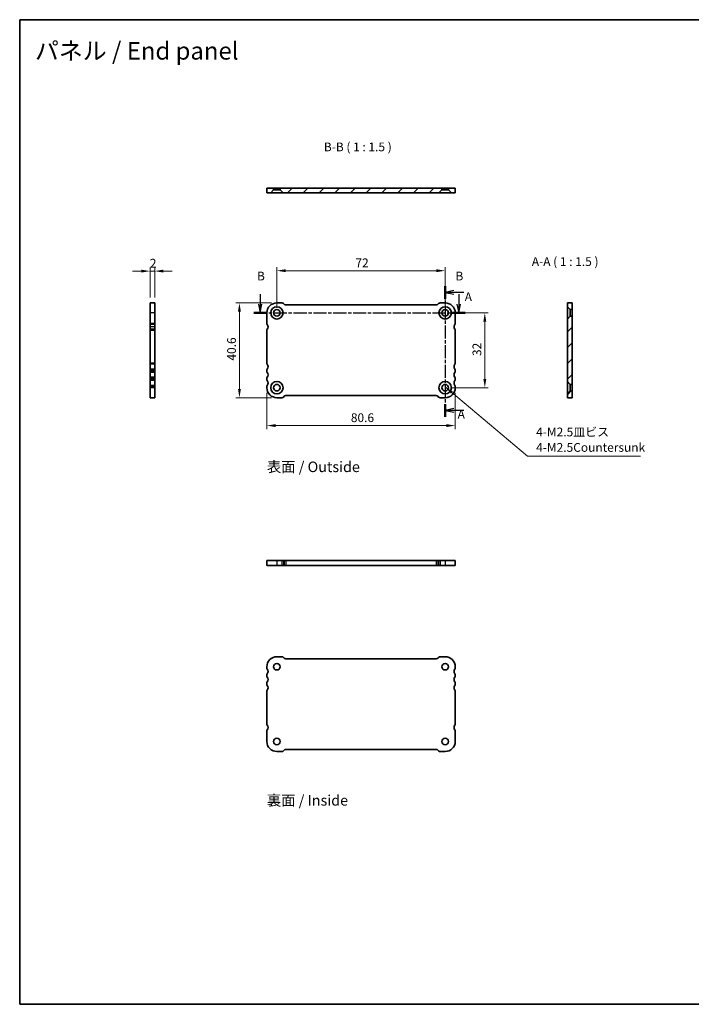
# Model space of a CAD drawing. Units: millimetres. Extents: x 0 to 2386, y 0 to 422.
# Drawn here: x 1800 to 2087, y 0 to 422 of the extents above; entities that cross this region are included whole.
import ezdxf

# ---------------------------------------------------------------- set-up
doc = ezdxf.new("R2010")
doc.units = ezdxf.units.MM
doc.linetypes.add('CHAIN', pattern=[0.3543, 0.2362, -0.0295, 0.0591, -0.0295])
doc.layers.get('Defpoints').update_dxf_attribs({"lineweight": 25})
for name, color, linetype, lineweight in [('Border (ISO)', 7, 'Continuous', 35), ('Dimension (ISO)', 7, 'Continuous', 18), ('Hatch (ISO)', 1, 'Continuous', 18), ('Section Line (ISO)', 7, 'CHAIN', 25), ('Symbol (ISO)', 7, 'Continuous', 18), ('Visible (ISO)', 7, 'Continuous', 35), ('Visible Narrow (ISO)', 7, 'Continuous', 25)]:
    doc.layers.add(name, color=color, linetype=linetype, lineweight=lineweight)
doc.styles.add('Note Text (TK)', font='txt')
doc.dimstyles.new('Default - Method 1b (TK)', dxfattribs={"dimtxt": 2.5, "dimasz": 2.5, "dimexe": 1, "dimexo": 1.5, "dimgap": 1, "dimtad": 1, "dimtoh": 1, "dimrnd": 1e-08, "dimdsep": 46, "dimtxsty": 'Note Text (TK)', "dimcen": 0.09, "dimdle": 5, "dimclrd": 100, "dimclre": 100, "dimclrt": 7, "dimadec": 1, "dimazin": 1, "dimtfac": 1, "dimtmove": 0, "dimatfit": 3, "dimfxl": 1, "dimtolj": 1, "dimlwd": -1, "dimlwe": -1, "dimarcsym": 0})
doc.dimstyles.new('Default - Method 1b (TK)$7', dxfattribs={"dimscale": 1.5, "dimtxt": 2.5, "dimasz": 2.5, "dimexe": 1, "dimexo": 1.5, "dimgap": 1, "dimtad": 1, "dimtoh": 1, "dimrnd": 1e-08, "dimdsep": 46, "dimtxsty": 'Note Text (TK)', "dimcen": 0.09, "dimdle": 5, "dimclrd": 100, "dimclre": 100, "dimclrt": 7, "dimadec": 1, "dimazin": 1, "dimtfac": 1, "dimtmove": 0, "dimatfit": 3, "dimfxl": 1, "dimtolj": 1, "dimlwd": -1, "dimlwe": -1, "dimarcsym": 0})

# ---------------------------------------------------------------- blocks, each defined once
blk = doc.blocks.new('図面枠 tk図枠')
at = {"layer": 'Border (ISO)'}
for p, q in [((14.5, 289), (14.5, 8)), ((14.5, 289), (405.5, 289)), ((14.5, 8), (405.5, 8))]:
    blk.add_line(p, q, dxfattribs=at)
blk = doc.blocks.new('2dTransSection00')
at = {"layer": 'Section Line (ISO)', "linetype": 'CHAIN', "ltscale": 15.847379}
blk.add_line((135.88, 212.99), (135.88, 175.69), dxfattribs=at)
at = {"layer": 'Section Line (ISO)', "linetype": 'Continuous', "lineweight": 50}
for p, q in [((135.88, 212.99), (135.88, 209.38)), ((135.88, 179.31), (135.88, 175.69))]:
    blk.add_line(p, q, dxfattribs=at)
at = {"layer": 'Section Line (ISO)', "linetype": 'Continuous'}
for p, q in [((138.38, 211.69), (135.88, 211.19)), ((138.38, 211.19), (135.88, 211.19)), ((135.88, 211.19), (138.38, 210.69)), ((141.19, 211.19), (138.38, 211.19)), ((138.38, 178), (135.88, 177.5)), ((138.38, 177.5), (135.88, 177.5)), ((135.88, 177.5), (138.38, 177)), ((141.19, 177.5), (138.38, 177.5))]:
    blk.add_line(p, q, dxfattribs=at)
at = {"layer": 'Section Line (ISO)', "char_height": 2.5, "attachment_point": 7, "style": 'Note Text (TK)'}
for insert in [(141.45, 207.91), (139.42, 174.38)]:
    blk.add_mtext('A', dxfattribs=dict(at, insert=insert))
blk = doc.blocks.new('2dTransSection11')
at = {"layer": 'Section Line (ISO)', "linetype": 'Continuous'}
for p, q in [((83.11, 210.64), (83.11, 207.81)), ((139.74, 210.64), (139.74, 207.81)), ((82.61, 207.81), (83.11, 205.31)), ((83.11, 207.81), (83.11, 205.31)), ((83.11, 205.31), (83.61, 207.81)), ((139.24, 207.81), (139.74, 205.31)), ((139.74, 207.81), (139.74, 205.31)), ((139.74, 205.31), (140.24, 207.81))]:
    blk.add_line(p, q, dxfattribs=at)
at = {"layer": 'Section Line (ISO)', "linetype": 'CHAIN', "ltscale": 15.982606}
blk.add_line((81.28, 205.31), (141.57, 205.31), dxfattribs=at)
at = {"layer": 'Section Line (ISO)', "linetype": 'Continuous', "lineweight": 50}
for p, q in [((81.28, 205.31), (84.94, 205.31)), ((137.91, 205.31), (141.57, 205.31))]:
    blk.add_line(p, q, dxfattribs=at)
at = {"layer": 'Section Line (ISO)', "char_height": 2.5, "attachment_point": 7, "style": 'Note Text (TK)'}
for insert in [(82.19, 213.81), (138.82, 213.81)]:
    blk.add_mtext('B', dxfattribs=dict(at, insert=insert))
blk = doc.blocks.new('*D90')
at = {"layer": 'Defpoints', "color": 0}
for p in [(1857.26, 313.87), (1855.26, 300.27), (1857.26, 300.27)]:
    blk.add_point(p, dxfattribs=at)
at = {"layer": 'Dimension (ISO)', "color": 100}
for p, q in [((1851.51, 313.87), (1847.76, 313.87)), ((1855.26, 302.52), (1855.26, 315.37)), ((1855.26, 313.87), (1857.26, 313.87)), ((1857.26, 302.52), (1857.26, 315.37)), ((1861.01, 313.87), (1864.76, 313.87))]:
    blk.add_line(p, q, dxfattribs=at)
for points in [[(1851.51, 314.49), (1851.51, 313.24), (1855.26, 313.87)], [(1861.01, 314.49), (1861.01, 313.24), (1857.26, 313.87)]]:
    blk.add_solid(points, dxfattribs=at)
at = {"layer": 'Dimension (ISO)', "color": 7, "insert": (1855.18, 317.24), "char_height": 3.75, "attachment_point": 4, "style": 'Note Text (TK)'}
blk.add_mtext('\\A1;2', dxfattribs=at)
blk = doc.blocks.new('*D91')
at = {"layer": 'Defpoints', "color": 0}
for p in [(1909.56, 300.27), (1893.53, 259.67), (1909.56, 259.67)]:
    blk.add_point(p, dxfattribs=at)
at = {"layer": 'Dimension (ISO)', "color": 100}
for p, q in [((1907.31, 300.27), (1892.03, 300.27)), ((1893.53, 296.52), (1893.53, 263.42)), ((1907.31, 259.67), (1892.03, 259.67))]:
    blk.add_line(p, q, dxfattribs=at)
for points in [[(1892.9, 296.52), (1894.15, 296.52), (1893.53, 300.27)], [(1892.9, 263.42), (1894.15, 263.42), (1893.53, 259.67)]]:
    blk.add_solid(points, dxfattribs=at)
at = {"layer": 'Dimension (ISO)', "color": 7, "insert": (1890.15, 275.57), "char_height": 3.75, "attachment_point": 4, "rotation": 90, "style": 'Note Text (TK)'}
blk.add_mtext('\\A1;40.6', dxfattribs=at)
blk = doc.blocks.new('*D92')
at = {"layer": 'Defpoints', "color": 0}
for p in [(1981.56, 314.05), (1909.56, 295.97), (1981.56, 295.97)]:
    blk.add_point(p, dxfattribs=at)
at = {"layer": 'Dimension (ISO)', "color": 100}
for p, q in [((1909.56, 298.22), (1909.56, 315.55)), ((1913.31, 314.05), (1977.81, 314.05)), ((1981.56, 298.22), (1981.56, 315.55))]:
    blk.add_line(p, q, dxfattribs=at)
for points in [[(1913.31, 314.67), (1913.31, 313.42), (1909.56, 314.05)], [(1977.81, 314.67), (1977.81, 313.42), (1981.56, 314.05)]]:
    blk.add_solid(points, dxfattribs=at)
at = {"layer": 'Dimension (ISO)', "color": 7, "insert": (1943.16, 317.42), "char_height": 3.75, "attachment_point": 4, "style": 'Note Text (TK)'}
blk.add_mtext('\\A1;72', dxfattribs=at)
blk = doc.blocks.new('*D93')
at = {"layer": 'Defpoints', "color": 0}
for p in [(1981.56, 295.97), (1981.56, 263.97), (1998.53, 263.97)]:
    blk.add_point(p, dxfattribs=at)
at = {"layer": 'Dimension (ISO)', "color": 100}
for p, q in [((1983.81, 295.97), (2000.03, 295.97)), ((1998.53, 292.22), (1998.53, 267.72)), ((1983.81, 263.97), (2000.03, 263.97))]:
    blk.add_line(p, q, dxfattribs=at)
for points in [[(1997.9, 292.22), (1999.15, 292.22), (1998.53, 295.97)], [(1997.9, 267.72), (1999.15, 267.72), (1998.53, 263.97)]]:
    blk.add_solid(points, dxfattribs=at)
at = {"layer": 'Dimension (ISO)', "color": 7, "insert": (1995.15, 277.52), "char_height": 3.75, "attachment_point": 4, "rotation": 90, "style": 'Note Text (TK)'}
blk.add_mtext('\\A1;32', dxfattribs=at)
blk = doc.blocks.new('*D94')
at = {"layer": 'Defpoints', "color": 0}
for p in [(1905.26, 263.97), (1985.86, 263.97), (1985.86, 247.74)]:
    blk.add_point(p, dxfattribs=at)
at = {"layer": 'Dimension (ISO)', "color": 100}
for p, q in [((1905.26, 261.72), (1905.26, 246.24)), ((1985.86, 261.72), (1985.86, 246.24)), ((1909.01, 247.74), (1982.11, 247.74))]:
    blk.add_line(p, q, dxfattribs=at)
for points in [[(1909.01, 248.37), (1909.01, 247.12), (1905.26, 247.74)], [(1982.11, 248.37), (1982.11, 247.12), (1985.86, 247.74)]]:
    blk.add_solid(points, dxfattribs=at)
at = {"layer": 'Dimension (ISO)', "color": 7, "insert": (1941.2, 251.12), "char_height": 3.75, "attachment_point": 4, "style": 'Note Text (TK)'}
blk.add_mtext('\\A1;80.6', dxfattribs=at)

msp = doc.modelspace()

# ---------------------------------------------------------------- hatches: boundary and pattern name
at = {"layer": 'Hatch (ISO)'}
h = msp.add_hatch(dxfattribs=at)
h.set_pattern_fill('ANSI31', color=256, scale=38.1, style=0)
h.set_pattern_definition([(45, (1777.75, -17.979), (-3.367596, 3.367596), [])])
h.paths.add_polyline_path([(1978.9138, 347.3724), (1980.1638, 348.6224), (1980.1638, 349.3724), (1910.9638, 349.3724), (1910.9638, 348.6224), (1912.2138, 347.3724)])
h.paths.add_polyline_path([(1985.8638, 347.3724), (1985.8638, 349.3724), (1982.9638, 349.3724), (1982.9638, 348.6224), (1984.2138, 347.3724)])
h.paths.add_polyline_path([(1905.2638, 347.3724), (1905.2638, 349.3724), (1908.1638, 349.3724), (1908.1638, 348.6224), (1906.9138, 347.3724)])
h = msp.add_hatch(dxfattribs=at)
h.set_pattern_fill('ANSI31', color=256, scale=38.1, style=0)
h.set_pattern_definition([(45, (1787.9025, -12), (-3.367596, 3.367596), [])])
h.paths.add_polyline_path([(2035.1138, 294.5724), (2033.8638, 293.3224), (2033.8638, 266.6224), (2035.1138, 265.3724), (2035.8638, 265.3724), (2035.8638, 294.5724)])
h.paths.add_polyline_path([(2033.8638, 300.2724), (2035.8638, 300.2724), (2035.8638, 297.3724), (2035.1138, 297.3724), (2033.8638, 298.6224)])
h.paths.add_polyline_path([(2033.8638, 259.6724), (2035.8638, 259.6724), (2035.8638, 262.5724), (2035.1138, 262.5724), (2033.8638, 261.3224)])

# ---------------------------------------------------------------- linework, layer by layer
at = {"layer": 'Visible (ISO)'}
for p, q in [((1905.2638, 347.3724), (1905.2638, 349.3724)), ((1908.1638, 349.3724), (1905.2638, 349.3724)), ((1905.2638, 347.3724), (1906.9138, 347.3724)), ((1906.9138, 347.3724), (1908.1638, 348.6224)), ((1912.2138, 347.3724), (1906.9138, 347.3724)), ((1908.1638, 348.6224), (1908.1638, 349.3724)), ((1908.1638, 349.3724), (1910.9638, 349.3724)), ((1908.1638, 348.6224), (1910.9638, 348.6224)), ((1980.1638, 349.3724), (1910.9638, 349.3724)), ((1910.9638, 349.3724), (1910.9638, 348.6224)), ((1910.9638, 348.6224), (1912.2138, 347.3724)), ((1912.2138, 347.3724), (1978.9138, 347.3724)), ((1978.9138, 347.3724), (1980.1638, 348.6224)), ((1984.2138, 347.3724), (1978.9138, 347.3724)), ((1980.1638, 348.6224), (1980.1638, 349.3724)), ((1980.1638, 349.3724), (1982.9638, 349.3724)), ((1980.1638, 348.6224), (1982.9638, 348.6224)), ((1985.8638, 349.3724), (1982.9638, 349.3724)), ((1982.9638, 349.3724), (1982.9638, 348.6224)), ((1982.9638, 348.6224), (1984.2138, 347.3724)), ((1984.2138, 347.3724), (1985.8638, 347.3724)), ((1985.8638, 347.3724), (1985.8638, 349.3724)), ((1857.2638, 300.2724), (1855.2638, 300.2724)), ((1855.2638, 300.2724), (1855.2638, 295.9724)), ((1857.2638, 295.9724), (1857.2638, 300.2724)), ((1911.6496, 300.2724), (1909.5638, 300.2724)), ((1912.6709, 299.6653), (1912.3567, 299.9795)), ((1977.7496, 299.3724), (1913.378, 299.3724)), ((1978.7709, 299.9795), (1978.4567, 299.6653)), ((1981.5638, 300.2724), (1979.478, 300.2724)), ((2033.8638, 300.2724), (2035.8638, 300.2724)), ((2033.8638, 300.2724), (2033.8638, 298.6224)), ((2035.8638, 297.3724), (2035.8638, 300.2724)), ((1855.2638, 291.4724), (1855.2638, 295.9724)), ((1857.2638, 295.9724), (1857.2638, 291.4724)), ((1905.2638, 295.9724), (1905.2638, 291.4724)), ((1985.8638, 291.4724), (1985.8638, 295.9724)), ((2033.8638, 298.6224), (2035.1138, 297.3724)), ((2033.8638, 293.3224), (2033.8638, 298.6224)), ((2035.1138, 297.3724), (2035.8638, 297.3724)), ((2035.1138, 297.3724), (2035.1138, 294.5724)), ((2035.8638, 297.3724), (2035.8638, 294.5724)), ((1855.2638, 291.4724), (1855.2638, 290.9924)), ((1855.2638, 289.9724), (1855.2638, 290.9924)), ((1857.2638, 290.9924), (1857.2638, 291.4724)), ((1857.2638, 290.9924), (1857.2638, 289.9724)), ((2035.1138, 294.5724), (2033.8638, 293.3224)), ((2033.8638, 293.3224), (2033.8638, 266.6224)), ((2035.8638, 294.5724), (2035.1138, 294.5724)), ((2035.8638, 265.3724), (2035.8638, 294.5724)), ((1855.2638, 288.9524), (1855.2638, 289.9724)), ((1855.2638, 288.9524), (1855.2638, 288.4724)), ((1855.2638, 274.4724), (1855.2638, 288.4724)), ((1857.2638, 289.9724), (1857.2638, 288.9524)), ((1857.2638, 288.4724), (1857.2638, 288.9524)), ((1857.2638, 288.4724), (1857.2638, 274.4724)), ((1905.2638, 288.4724), (1905.2638, 274.4724)), ((1985.8638, 274.4724), (1985.8638, 288.4723)), ((1855.2638, 274.4724), (1855.2638, 273.9924)), ((1855.2638, 271.9524), (1855.2638, 273.9924)), ((1857.2638, 273.9924), (1857.2638, 274.4724)), ((1857.2638, 273.9924), (1857.2638, 271.9524)), ((1855.2638, 271.9524), (1855.2638, 271.4724)), ((1855.2638, 270.9724), (1855.2638, 271.4724)), ((1855.2638, 270.9724), (1855.2638, 270.4924)), ((1855.2638, 268.4524), (1855.2638, 270.4924)), ((1857.2638, 271.4724), (1857.2638, 271.9524)), ((1857.2638, 271.4724), (1857.2638, 270.9724)), ((1857.2638, 270.4924), (1857.2638, 270.9724)), ((1857.2638, 270.4924), (1857.2638, 268.4524)), ((1905.2638, 271.4724), (1905.2638, 270.9724)), ((1985.8638, 270.9724), (1985.8638, 271.4724)), ((1855.2638, 268.4524), (1855.2638, 267.9724)), ((1855.2638, 267.4724), (1855.2638, 267.9724)), ((1855.2638, 267.4724), (1855.2638, 266.9924)), ((1855.2638, 264.9524), (1855.2638, 266.9924)), ((1857.2638, 267.9724), (1857.2638, 268.4524)), ((1857.2638, 267.9724), (1857.2638, 267.4724)), ((1857.2638, 266.9924), (1857.2638, 267.4724)), ((1857.2638, 266.9924), (1857.2638, 264.9524)), ((1905.2638, 267.9724), (1905.2638, 267.4724)), ((1985.8638, 267.4724), (1985.8638, 267.9724)), ((2033.8638, 266.6224), (2035.1138, 265.3724)), ((2033.8638, 261.3224), (2033.8638, 266.6224)), ((1855.2638, 264.9524), (1855.2638, 264.4724)), ((1855.2638, 263.9724), (1855.2638, 264.4724)), ((1855.2638, 263.9724), (1855.2638, 259.6724)), ((1857.2638, 264.4724), (1857.2638, 264.9524)), ((1857.2638, 264.4724), (1857.2638, 263.9724)), ((1857.2638, 259.6724), (1857.2638, 263.9724)), ((1905.2638, 264.4724), (1905.2638, 263.9724)), ((1985.8638, 263.9724), (1985.8638, 264.4724)), ((2035.1138, 262.5724), (2033.8638, 261.3224)), ((2035.1138, 265.3724), (2035.8638, 265.3724)), ((2035.1138, 265.3724), (2035.1138, 262.5724)), ((2035.8638, 262.5724), (2035.1138, 262.5724)), ((2035.8638, 265.3724), (2035.8638, 262.5724)), ((2035.8638, 259.6724), (2035.8638, 262.5724)), ((1857.2638, 259.6724), (1855.2638, 259.6724)), ((1909.5638, 259.6724), (1911.6496, 259.6724)), ((1912.3567, 259.9653), (1912.6709, 260.2795)), ((1913.378, 260.5724), (1977.7496, 260.5724)), ((1978.4567, 260.2795), (1978.7709, 259.9653)), ((1979.478, 259.6724), (1981.5638, 259.6724)), ((2033.8638, 261.3224), (2033.8638, 259.6724)), ((2033.8638, 259.6724), (2035.8638, 259.6724)), ((1905.2638, 189.9173), (1905.2638, 187.9173)), ((1909.5638, 189.9173), (1905.2638, 189.9173)), ((1909.5638, 189.9173), (1911.6496, 189.9173)), ((1912.3567, 189.9173), (1911.6496, 189.9173)), ((1912.3567, 189.9173), (1912.6709, 189.9173)), ((1912.6709, 189.9173), (1913.378, 189.9173)), ((1913.378, 189.9173), (1977.7496, 189.9173)), ((1977.7496, 189.9173), (1978.4567, 189.9173)), ((1978.4567, 189.9173), (1978.7709, 189.9173)), ((1979.478, 189.9173), (1978.7709, 189.9173)), ((1979.478, 189.9173), (1981.5638, 189.9173)), ((1985.8638, 189.9173), (1981.5638, 189.9173)), ((1985.8638, 189.9173), (1985.8638, 187.9173)), ((1905.2638, 187.9173), (1909.5638, 187.9173)), ((1911.6496, 187.9173), (1909.5638, 187.9173)), ((1911.6496, 187.9173), (1912.3567, 187.9173)), ((1912.6709, 187.9173), (1912.3567, 187.9173)), ((1913.378, 187.9173), (1912.6709, 187.9173)), ((1977.7496, 187.9173), (1913.378, 187.9173)), ((1978.4567, 187.9173), (1977.7496, 187.9173)), ((1978.7709, 187.9173), (1978.4567, 187.9173)), ((1978.7709, 187.9173), (1979.478, 187.9173)), ((1981.5638, 187.9173), (1979.478, 187.9173)), ((1981.5638, 187.9173), (1985.8638, 187.9173)), ((1911.6496, 148.8173), (1909.5638, 148.8173)), ((1912.6709, 148.2102), (1912.3567, 148.5244)), ((1977.7496, 147.9173), (1913.378, 147.9173)), ((1978.7709, 148.5244), (1978.4567, 148.2102)), ((1981.5638, 148.8173), (1979.478, 148.8173)), ((1905.2638, 144.5173), (1905.2638, 144.0173)), ((1985.8638, 144.0173), (1985.8638, 144.5173)), ((1905.2638, 141.0173), (1905.2638, 140.5173)), ((1985.8638, 140.5173), (1985.8638, 141.0173)), ((1905.2638, 137.5173), (1905.2638, 137.0173)), ((1985.8638, 137.0173), (1985.8638, 137.5173)), ((1905.2638, 134.0173), (1905.2638, 120.0173)), ((1985.8638, 120.0174), (1985.8638, 134.0173)), ((1905.2638, 117.0173), (1905.2638, 112.5173)), ((1985.8638, 112.5173), (1985.8638, 117.0173)), ((1909.5638, 108.2173), (1911.6496, 108.2173)), ((1912.3567, 108.5102), (1912.6709, 108.8244)), ((1913.378, 109.1173), (1977.7496, 109.1173)), ((1978.4567, 108.8244), (1978.7709, 108.5102)), ((1979.478, 108.2173), (1981.5638, 108.2173))]:
    msp.add_line(p, q, dxfattribs=at)
for centre, radius in [((1909.5638, 295.9724), 2.65), ((1909.5638, 295.9724), 1.4), ((1981.5638, 295.9724), 2.65), ((1981.5638, 295.9724), 1.4), ((1909.5638, 263.9724), 2.65), ((1981.5638, 263.9724), 2.65), ((1909.5638, 263.9724), 1.4), ((1981.5638, 263.9724), 1.4), ((1909.5638, 144.5173), 1.4), ((1981.5638, 144.5173), 1.4), ((1909.5638, 112.5173), 1.4), ((1981.5638, 112.5173), 1.4)]:
    msp.add_circle(centre, radius, dxfattribs=at)
for centre, radius, start, end in [((1909.5638, 295.9724), 4.3, 90, 180), ((1911.6496, 299.2724), 1, 45, 90), ((1913.378, 300.3724), 1, 225, 270), ((1977.7496, 300.3724), 1, 270, 315), ((1979.478, 299.2724), 1, 90, 135), ((1981.5638, 295.9724), 4.3, 0, 90), ((1906.0638, 291.4724), 0.8, 180, 216.869897), ((1904.0638, 289.9724), 1.7, 0, 36.869897), ((1987.0638, 289.9724), 1.7, 143.130103, 179.99959), ((1985.0638, 291.4724), 0.8, 323.130103, 0), ((1906.0638, 288.4724), 0.8, 143.130107, 180.000004), ((1904.0638, 289.9724), 1.7, 323.130107, 0), ((1987.0638, 289.9723), 1.7, 179.996422, 216.869858), ((1985.0638, 288.4723), 0.8, 0.000871, 36.869893), ((1906.0638, 274.4724), 0.8, 180, 216.869899), ((1904.0638, 272.9724), 1.7, 323.130102, 36.869899), ((1987.0638, 272.9724), 1.7, 143.130101, 216.869898), ((1985.0638, 274.4724), 0.8, 323.130101, 0), ((1906.0638, 271.4724), 0.8, 143.130102, 180), ((1906.0638, 270.9724), 0.8, 180, 216.869898), ((1904.0638, 269.4724), 1.7, 323.130102, 36.869898), ((1987.0638, 269.4724), 1.7, 143.130102, 216.869898), ((1985.0638, 271.4724), 0.8, 0, 36.869898), ((1985.0638, 270.9724), 0.8, 323.130102, 0), ((1906.0638, 267.9724), 0.8, 143.130102, 180), ((1906.0638, 267.4724), 0.8, 180, 216.869898), ((1904.0638, 265.9724), 1.7, 323.130102, 36.869898), ((1987.0638, 265.9724), 1.7, 143.130102, 216.869898), ((1985.0638, 267.9724), 0.8, 0, 36.869898), ((1985.0638, 267.4724), 0.8, 323.130102, 0), ((1906.0638, 264.4724), 0.8, 143.130102, 180), ((1909.5638, 263.9724), 4.3, 180, 270), ((1981.5638, 263.9724), 4.3, 270, 0), ((1985.0638, 264.4724), 0.8, 0.000005, 36.869903), ((1911.6496, 260.6724), 1, 270, 315), ((1913.378, 259.5724), 1, 90, 135), ((1977.7496, 259.5724), 1, 45, 90), ((1979.478, 260.6724), 1, 225, 270), ((1909.5638, 144.5173), 4.3, 90, 180), ((1911.6496, 147.8173), 1, 45, 90), ((1913.378, 148.9173), 1, 225, 270), ((1977.7496, 148.9173), 1, 270, 315), ((1979.478, 147.8173), 1, 90, 135), ((1981.5638, 144.5173), 4.3, 0, 90), ((1906.0638, 144.0173), 0.8, 180, 216.869898), ((1904.0638, 142.5173), 1.7, 323.130102, 36.869898), ((1987.0638, 142.5173), 1.7, 143.130102, 216.869898), ((1985.0638, 144.0173), 0.8, 323.130097, 359.999995), ((1906.0638, 141.0173), 0.8, 143.130102, 180), ((1906.0638, 140.5173), 0.8, 180, 216.869898), ((1904.0638, 139.0173), 1.7, 323.130102, 36.869898), ((1987.0638, 139.0173), 1.7, 143.130102, 216.869898), ((1985.0638, 141.0173), 0.8, 0, 36.869898), ((1985.0638, 140.5173), 0.8, 323.130102, 0), ((1906.0638, 137.5173), 0.8, 143.130102, 180), ((1906.0638, 137.0173), 0.8, 180, 216.869898), ((1904.0638, 135.5173), 1.7, 323.130101, 36.869898), ((1987.0638, 135.5173), 1.7, 143.130102, 216.869899), ((1985.0638, 137.5173), 0.8, 0, 36.869898), ((1985.0638, 137.0173), 0.8, 323.130102, 0), ((1906.0638, 134.0173), 0.8, 143.130101, 180), ((1985.0638, 134.0173), 0.8, 0, 36.869899), ((1906.0638, 120.0173), 0.8, 179.999996, 216.869893), ((1904.0638, 118.5173), 1.7, 0, 36.869893), ((1904.0638, 118.5173), 1.7, 323.130103, 0), ((1987.0638, 118.5174), 1.7, 143.130142, 180.003578), ((1987.0638, 118.5173), 1.7, 180.00041, 216.869897), ((1985.0638, 120.0174), 0.8, 323.130107, 359.999129), ((1906.0638, 117.0173), 0.8, 143.130103, 180), ((1985.0638, 117.0173), 0.8, 0, 36.869897), ((1909.5638, 112.5173), 4.3, 180, 270), ((1981.5638, 112.5173), 4.3, 270, 0), ((1911.6496, 109.2173), 1, 270, 315), ((1913.378, 108.1173), 1, 90, 135), ((1977.7496, 108.1173), 1, 45, 90), ((1979.478, 109.2173), 1, 225, 270)]:
    msp.add_arc(centre, radius, start, end, dxfattribs=at)
at = {"layer": 'Visible Narrow (ISO)'}
for p, q in [((1857.2638, 295.9724), (1855.2638, 295.9724)), ((1857.2638, 291.4724), (1855.2638, 291.4724)), ((1857.2638, 290.9924), (1855.2638, 290.9924)), ((1857.2638, 289.9724), (1855.2638, 289.9724)), ((1857.2638, 288.9524), (1855.2638, 288.9524)), ((1857.2638, 288.4724), (1855.2638, 288.4724)), ((1857.2638, 274.4724), (1855.2638, 274.4724)), ((1857.2638, 273.9924), (1855.2638, 273.9924)), ((1857.2638, 271.9524), (1855.2638, 271.9524)), ((1857.2638, 271.4724), (1855.2638, 271.4724)), ((1857.2638, 270.9724), (1855.2638, 270.9724)), ((1857.2638, 270.4924), (1855.2638, 270.4924)), ((1857.2638, 268.4524), (1855.2638, 268.4524)), ((1857.2638, 267.9724), (1855.2638, 267.9724)), ((1857.2638, 267.4724), (1855.2638, 267.4724)), ((1857.2638, 266.9924), (1855.2638, 266.9924)), ((1857.2638, 264.9524), (1855.2638, 264.9524)), ((1857.2638, 264.4724), (1855.2638, 264.4724)), ((1857.2638, 263.9724), (1855.2638, 263.9724)), ((1909.5638, 189.9173), (1909.5638, 187.9173)), ((1911.6496, 189.9173), (1911.6496, 187.9173)), ((1912.3567, 189.9173), (1912.3567, 187.9173)), ((1912.6709, 189.9173), (1912.6709, 187.9173)), ((1913.378, 189.9173), (1913.378, 187.9173)), ((1977.7496, 189.9173), (1977.7496, 187.9173)), ((1978.4567, 189.9173), (1978.4567, 187.9173)), ((1978.7709, 189.9173), (1978.7709, 187.9173)), ((1979.478, 189.9173), (1979.478, 187.9173)), ((1981.5638, 189.9173), (1981.5638, 187.9173))]:
    msp.add_line(p, q, dxfattribs=at)

# ---------------------------------------------------------------- block references
at = {"xscale": 1.5, "yscale": 1.5, "zscale": 1.5}
msp.add_blockref('図面枠 tk図枠', (1777.75, -12), dxfattribs=at)
at = {"layer": 'Section Line (ISO)', "xscale": 1.5, "yscale": 1.5, "zscale": 1.5}
for name in ['2dTransSection11', '2dTransSection00']:
    msp.add_blockref(name, (1777.75, -12), dxfattribs=at)

# ---------------------------------------------------------------- texts
at = {"layer": 'Symbol (ISO)', "color": 7, "style": 'Note Text (TK)'}
for s, insert, char_height, width, attachment_point, line_spacing_factor in [('{\\fＭＳ Ｐゴシック|b0|i0;\\H7.5000;パネル / End panel}', (1806.0189, 408.1684), 7.5, 90.833337, 4, 1.5), ('{4-M2.5皿ビス\\P4-M2.5Countersunk}', (2020.4932, 235.3464), 3.75, 46.249999, 7, 1.058182)]:
    msp.add_mtext(s, dxfattribs=dict(at, insert=insert, char_height=char_height, width=width, attachment_point=attachment_point, line_spacing_factor=line_spacing_factor))
at = {"layer": 'Symbol (ISO)', "color": 7, "char_height": 3.75, "attachment_point": 7, "style": 'Note Text (TK)'}
for s, insert in [('B-B ( 1 : 1.5 )', (1929.656, 363.9974)), ('A-A ( 1 : 1.5 )', (2018.642, 314.8974))]:
    msp.add_mtext(s, dxfattribs=dict(at, insert=insert))
at = {"layer": 'Symbol (ISO)', "char_height": 4.5, "attachment_point": 4, "line_spacing_factor": 1.5, "style": 'Note Text (TK)'}
for s, insert, width in [('表面 / Outside', (1905.2638, 229.4985), 41.451524), ('裏面 / Inside', (1905.2638, 86.7247), 35.797024)]:
    msp.add_mtext(s, dxfattribs=dict(at, insert=insert, width=width))

# ---------------------------------------------------------------- dimensions: what is measured, and where the dimension line sits
at = {"layer": 'Dimension (ISO)', "color": 100}
for base, p1, p2, angle, override, picture, middle in [((1857.2638, 313.8678), (1855.2638, 300.2724), (1857.2638, 300.2724), 180, {"dimscale": 0, "dimtxt": 3.75, "dimasz": 3.75, "dimexe": 1.5, "dimexo": 2.25, "dimgap": 1.5, "dimtoh": 0, "dimdec": 2, "dimcen": 0.135, "dimtp": 0, "dimtm": 0, "dimtdec": 2, "dimtix": 0, "dimtofl": 1, "dimtmove": 0, "dimatfit": 1}, '*D90', (1856.2638, 313.8678)), ((1981.5638, 314.0488), (1909.5638, 295.9724), (1981.5638, 295.9724), 180, {"dimscale": 0, "dimtxt": 3.75, "dimasz": 3.75, "dimexe": 1.5, "dimexo": 2.25, "dimgap": 1.5, "dimtoh": 0, "dimdec": 2, "dimcen": 0.135, "dimtp": 0, "dimtm": 0, "dimtdec": 2, "dimtix": 0, "dimtofl": 0, "dimtmove": 0, "dimatfit": 1}, '*D92', (1945.5638, 314.0488)), ((1893.5281, 259.6724), (1909.5638, 300.2724), (1909.5638, 259.6724), 270, {"dimscale": 0, "dimtxt": 3.75, "dimasz": 3.75, "dimexe": 1.5, "dimexo": 2.25, "dimgap": 1.5, "dimtoh": 0, "dimdec": 2, "dimcen": 0.135, "dimtp": 0, "dimtm": 0, "dimtdec": 2, "dimtix": 0, "dimtofl": 0, "dimtmove": 0, "dimatfit": 1}, '*D91', (1893.5281, 279.9724)), ((1998.5268, 263.9724), (1981.5638, 295.9724), (1981.5638, 263.9724), 90, {"dimscale": 0, "dimtxt": 3.75, "dimasz": 3.75, "dimexe": 1.5, "dimexo": 2.25, "dimgap": 1.5, "dimtoh": 0, "dimdec": 2, "dimcen": 0.135, "dimtp": 0, "dimtm": 0, "dimtdec": 2, "dimtix": 0, "dimtofl": 0, "dimtmove": 0, "dimatfit": 1}, '*D93', (1998.5268, 279.9724))]:
    dim = msp.add_linear_dim(base=base, p1=p1, p2=p2, angle=angle, dimstyle='Default - Method 1b (TK)', override=override, dxfattribs=at)
    dim.commit()
    dim.dimension.update_dxf_attribs({"geometry": picture, "text_midpoint": middle, "dimtype": 160})
dim = msp.add_linear_dim(base=(1985.8638, 247.7434), p1=(1905.2638, 263.9724), p2=(1985.8638, 263.9724), dimstyle='Default - Method 1b (TK)', override={"dimscale": 0, "dimtxt": 3.75, "dimasz": 3.75, "dimexe": 1.5, "dimexo": 2.25, "dimgap": 1.5, "dimtoh": 0, "dimdec": 2, "dimcen": 0.135, "dimtp": 0, "dimtm": 0, "dimtdec": 2, "dimtix": 0, "dimtofl": 0, "dimtmove": 0, "dimatfit": 1}, dxfattribs=at)
dim.commit()
dim.dimension.update_dxf_attribs({"geometry": '*D94', "text_midpoint": (1945.5638, 247.7434), "dimtype": 160})

# ---------------------------------------------------------------- leaders
at = {"layer": 'Symbol (ISO)', "color": 100, "annotation_type": 0, "has_hookline": 1, "hookline_direction": 0, "text_width": 44.6804}
msp.add_leader([(1981.5638, 264.2825), (2016.7432, 234.7214), (2020.4932, 234.7214)], dimstyle='Default - Method 1b (TK)$7', override={"dimgap": 0, "dimtad": 1}, dxfattribs=at)

doc.saveas('drawing.dxf')
